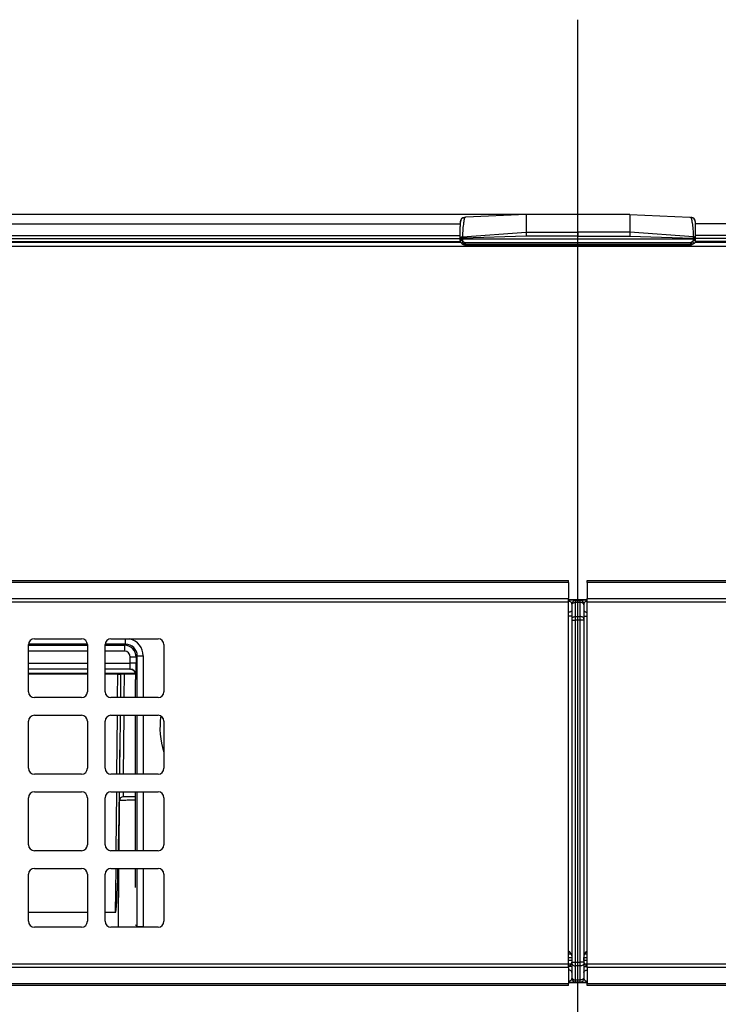
# Model space of a CAD drawing. Extents: x 0 to 418, y 0 to 297.
# Drawn here: x 88 to 96, y 183 to 195 of the extents above; entities that cross this region are included whole.
import ezdxf

# ---------------------------------------------------------------- set-up
doc = ezdxf.new("R2010")
doc.units = 0
doc.layers.get('0').update_dxf_attribs({"linetype": 'CONTINUOUS'})
doc.layers.add('1_ALL_DIMS', color=2, linetype='CONTINUOUS')
doc.styles.add('SLDTEXTSTYLE0', font='MS GOTHIC')
doc.dimstyles.new('SLDDIMSTYLE10', dxfattribs={"dimtxt": 2.5, "dimasz": 2.9, "dimexe": 0, "dimexo": 0.0625, "dimtad": 3, "dimdec": 0, "dimlfac": 7, "dimrnd": 1e-09, "dimzin": 12, "dimtxsty": 'SLDTEXTSTYLE0', "dimblk1": 'NONE', "dimblk2": 'NONE', "dimsah": 1, "dimcen": 0.09, "dimazin": 3, "dimtol": 1, "dimtp": 1.5, "dimtm": 1.5, "dimtfac": 1, "dimtdec": 1, "dimtofl": 0, "dimtmove": 0, "dimatfit": 3, "dimtolj": 1})
doc.dimstyles.new('SLDDIMSTYLE11', dxfattribs={"dimtxt": 2.5, "dimasz": 2.9, "dimexe": 0, "dimexo": 0.0625, "dimtad": 3, "dimdec": 0, "dimlfac": 7, "dimrnd": 1e-09, "dimzin": 12, "dimtxsty": 'SLDTEXTSTYLE0', "dimblk1": 'OPEN30', "dimblk2": 'OPEN30', "dimsah": 1, "dimcen": 0.09, "dimazin": 3, "dimtol": 1, "dimtp": 2, "dimtm": 2, "dimtfac": 1, "dimtdec": 0, "dimtofl": 0, "dimtmove": 0, "dimatfit": 3, "dimtolj": 1})
doc.dimstyles.new('SLDDIMSTYLE6', dxfattribs={"dimtxt": 2.5, "dimasz": 2.9, "dimexe": 0, "dimexo": 0.0625, "dimtad": 3, "dimdec": 1, "dimlfac": 7, "dimrnd": 1e-09, "dimzin": 12, "dimtxsty": 'SLDTEXTSTYLE0', "dimblk1": 'NONE', "dimblk2": 'NONE', "dimsah": 1, "dimcen": 0.09, "dimazin": 3, "dimtfac": 1, "dimtmove": 0, "dimatfit": 3, "dimtolj": 1, "dimtzin": 12})

# ---------------------------------------------------------------- blocks, each defined once
blk = doc.blocks.new('SW_CENTERMARKSYMBOL_1')
at = {"color": 179, "linetype": 'CONTINUOUS'}
blk.add_line((0, 2), (0, 175.133), dxfattribs=at)
blk = doc.blocks.new('_D_13')
at = {"layer": '1_ALL_DIMS', "color": 2, "linetype": 'CONTINUOUS'}
for p, q in [((93.824, 192.595), (45.715, 192.595)), ((45.938, 189.695), (46.715, 192.595)), ((46.715, 192.595), (47.492, 189.695)), ((46.715, 192.595), (46.715, 189.695)), ((46.715, 180.653), (46.715, 192.595)), ((46.715, 180.653), (45.938, 183.553)), ((47.492, 183.553), (46.715, 180.653)), ((46.715, 180.653), (46.715, 183.553)), ((93.215, 180.653), (45.715, 180.653))]:
    blk.add_line(p, q, dxfattribs=at)
for start, end in [(63.4349, 116.5651), (243.4349, 296.5651)]:
    blk.add_arc((45.26, 186.647), 3.253, start, end, dxfattribs=at)
at = {"layer": '1_ALL_DIMS', "color": 2, "linetype": 'CONTINUOUS', "insert": (43.806, 183.737), "char_height": 2.5, "attachment_point": 1, "rotation": 90, "style": 'SLDTEXTSTYLE0'}
blk.add_mtext('83.6', dxfattribs=at)
blk = doc.blocks.new('_NONE')
blk = doc.blocks.new('_D_17')
at = {"layer": '1_ALL_DIMS', "color": 2, "linetype": 'CONTINUOUS'}
for p, q in [((93.824, 192.595), (40.302, 192.595)), ((40.524, 189.695), (41.302, 192.595)), ((41.302, 192.595), (42.079, 189.695)), ((41.302, 192.595), (41.302, 189.695)), ((41.302, 120.124), (41.302, 192.595)), ((41.302, 120.124), (40.524, 123.024)), ((42.079, 123.024), (41.302, 120.124)), ((41.302, 120.124), (41.302, 123.024)), ((53.024, 120.124), (40.302, 120.124))]:
    blk.add_line(p, q, dxfattribs=at)
at = {"layer": '1_ALL_DIMS', "color": 2, "linetype": 'CONTINUOUS', "char_height": 2.5, "attachment_point": 1, "rotation": 90, "style": 'SLDTEXTSTYLE0'}
for s, insert in [(' ±1.5', (38.392, 147.822)), ('507', (38.392, 143.458))]:
    blk.add_mtext(s, dxfattribs=dict(at, insert=insert))
blk = doc.blocks.new('_OPEN30')
at = {"color": 0, "linetype": 'BYBLOCK'}
for p, q in [((-1, 0.267949), (0, 0)), ((0, 0), (-1, -0.267949)), ((0, 0), (-1, 0))]:
    blk.add_line(p, q, dxfattribs=at)
blk = doc.blocks.new('_D_18')
at = {"layer": '1_ALL_DIMS', "color": 2, "linetype": 'CONTINUOUS'}
for p, q in [((93.824, 192.595), (34.536, 192.595)), ((35.536, 192.595), (35.536, 114.653)), ((52.121, 114.653), (34.536, 114.653))]:
    blk.add_line(p, q, dxfattribs=at)
at = {"layer": '1_ALL_DIMS', "color": 2, "linetype": 'CONTINUOUS', "xscale": 2.9, "yscale": 2.9}
for p, rotation in [((35.536, 192.595), 90), ((35.536, 114.653), 270)]:
    blk.add_blockref('_OPEN30', p, dxfattribs=dict(at, rotation=rotation))
at = {"layer": '1_ALL_DIMS', "color": 2, "linetype": 'CONTINUOUS', "char_height": 2.5, "attachment_point": 1, "rotation": 90, "style": 'SLDTEXTSTYLE0'}
for s, insert in [(' ±2', (32.627, 149.277)), ('546', (32.627, 144.912))]:
    blk.add_mtext(s, dxfattribs=dict(at, insert=insert))

msp = doc.modelspace()

# ---------------------------------------------------------------- linework, layer by layer
at = {"color": 179, "linetype": 'CONTINUOUS'}
for p, q in [((93.8237, 192.5955), (93.0932, 192.5597)), ((95.0809, 192.5955), (93.8237, 192.5955)), ((95.0809, 192.5955), (95.8114, 192.5597)), ((53.0237, 192.4812), (93.027, 192.4812)), ((135.8809, 192.4812), (95.8776, 192.4812)), ((93.0517, 192.3213), (93.8237, 192.3801)), ((93.8237, 192.3801), (93.8237, 192.3309)), ((93.8237, 192.3801), (94.4523, 192.3801)), ((94.4523, 192.3801), (94.4523, 192.3309)), ((95.0809, 192.3801), (94.4523, 192.3801)), ((95.0809, 192.3801), (95.0809, 192.3309)), ((95.8528, 192.3213), (95.0809, 192.3801)), ((53.0237, 192.2598), (93.0277, 192.2598)), ((93.0237, 192.2955), (93.0239, 192.3051)), ((93.024, 192.2765), (93.0237, 192.2955)), ((93.024, 192.2765), (93.0526, 192.277)), ((93.0428, 192.2418), (93.045, 192.2404)), ((93.045, 192.2404), (93.0596, 192.265)), ((93.045, 192.2404), (93.0637, 192.234)), ((93.0459, 192.24), (93.0649, 192.2314)), ((93.0524, 192.3046), (93.0523, 192.2955)), ((93.0523, 192.2955), (93.0526, 192.277)), ((95.8523, 192.2955), (93.0523, 192.2955)), ((93.8237, 192.3309), (93.0524, 192.3046)), ((93.0596, 192.265), (93.0762, 192.2551)), ((93.0637, 192.234), (93.0762, 192.2551)), ((93.0637, 192.234), (93.0853, 192.232)), ((93.0762, 192.2551), (93.0803, 192.2526)), ((93.0803, 192.2526), (95.8242, 192.2526)), ((93.0895, 192.2342), (95.8151, 192.2342)), ((94.4523, 192.3309), (93.8237, 192.3309)), ((94.4523, 192.3309), (95.0809, 192.3309)), ((95.0809, 192.3309), (95.8521, 192.3046)), ((95.8409, 192.234), (95.8193, 192.232)), ((95.8283, 192.2551), (95.8242, 192.2526)), ((95.845, 192.265), (95.8283, 192.2551)), ((95.8409, 192.234), (95.8283, 192.2551)), ((95.8595, 192.2404), (95.8409, 192.234)), ((95.8595, 192.2404), (95.845, 192.265)), ((95.8523, 192.2955), (95.852, 192.277)), ((95.8805, 192.2765), (95.852, 192.277)), ((95.8521, 192.3046), (95.8523, 192.2955)), ((95.8618, 192.2418), (95.8595, 192.2404)), ((95.8768, 192.2598), (135.8809, 192.2598)), ((95.8805, 192.2765), (95.8809, 192.2955)), ((95.8809, 192.2955), (95.8807, 192.3051)), ((52.9809, 192.2097), (135.9237, 192.2097)), ((93.0857, 192.2241), (93.0856, 192.2241)), ((93.0895, 192.2236), (95.8151, 192.2236)), ((55.0245, 188.1526), (94.3387, 188.1526)), ((94.3387, 188.1271), (55.0245, 188.1271)), ((94.3387, 188.1271), (94.3387, 188.1526)), ((94.3387, 188.1271), (94.3387, 187.9342)), ((94.5658, 188.1526), (133.8801, 188.1526)), ((94.5658, 188.1271), (94.5658, 188.1526)), ((133.8801, 188.1271), (94.5658, 188.1271)), ((94.5658, 188.1271), (94.5658, 187.9342)), ((55.0245, 187.9342), (94.3387, 187.9342)), ((94.3387, 187.8882), (94.3387, 187.9342)), ((94.5658, 187.9342), (133.8801, 187.9342)), ((94.5658, 187.8882), (94.5658, 187.9342)), ((94.3387, 187.8882), (55.0245, 187.8882)), ((94.5658, 187.9169), (94.3387, 187.9169)), ((94.3387, 183.5027), (94.3387, 187.8882)), ((94.3809, 187.8691), (94.3809, 187.8683)), ((94.3809, 187.8683), (94.3809, 187.8581)), ((94.3809, 187.8581), (94.3817, 187.8634)), ((94.3809, 187.8581), (94.3809, 187.6879)), ((94.3817, 187.8634), (94.3841, 187.8686)), ((94.3841, 187.8686), (94.3881, 187.8734)), ((94.3881, 187.8734), (94.3934, 187.8775)), ((94.3934, 187.8775), (94.3999, 187.881)), ((94.3999, 187.881), (94.4073, 187.8835)), ((94.4073, 187.8835), (94.4153, 187.8851)), ((94.4153, 187.8851), (94.4237, 187.8856)), ((94.4237, 187.9111), (94.4237, 187.9119)), ((94.4237, 187.8856), (94.4237, 187.9111)), ((94.4237, 187.9111), (94.4809, 187.9111)), ((94.4237, 187.7155), (94.4237, 187.8856)), ((94.4809, 187.8856), (94.4237, 187.8856)), ((94.4809, 187.9111), (94.4809, 187.9119)), ((94.4809, 187.8856), (94.4809, 187.9111)), ((94.4809, 187.7155), (94.4809, 187.8856)), ((94.4892, 187.8851), (94.4809, 187.8856)), ((94.4973, 187.8835), (94.4892, 187.8851)), ((94.5047, 187.881), (94.4973, 187.8835)), ((94.5112, 187.8775), (94.5047, 187.881)), ((94.5165, 187.8734), (94.5112, 187.8775)), ((94.5204, 187.8686), (94.5165, 187.8734)), ((94.5229, 187.8634), (94.5204, 187.8686)), ((94.5237, 187.8581), (94.5229, 187.8634)), ((94.5237, 187.8691), (94.5237, 187.8683)), ((94.5237, 187.8683), (94.5237, 187.8581)), ((94.5237, 187.8581), (94.5237, 187.6879)), ((133.8801, 187.8882), (94.5658, 187.8882)), ((94.5658, 183.5027), (94.5658, 187.8882)), ((94.3464, 187.7671), (94.338, 187.7665)), ((94.3809, 187.7206), (94.338, 187.7206)), ((94.3544, 187.7686), (94.3464, 187.7671)), ((94.3618, 187.7712), (94.3544, 187.7686)), ((94.3683, 187.7746), (94.3618, 187.7712)), ((94.3736, 187.7788), (94.3683, 187.7746)), ((94.3776, 187.7836), (94.3736, 187.7788)), ((94.38, 187.7887), (94.3776, 187.7836)), ((94.3809, 187.7941), (94.38, 187.7887)), ((94.3817, 187.6933), (94.3841, 187.6985)), ((94.3841, 187.6985), (94.3881, 187.7032)), ((94.3881, 187.7032), (94.3934, 187.7074)), ((94.3934, 187.7074), (94.3999, 187.7108)), ((94.3999, 187.7108), (94.4073, 187.7134)), ((94.4073, 187.7134), (94.4153, 187.7149)), ((94.4153, 187.7149), (94.4237, 187.7155)), ((94.4237, 187.6696), (94.4237, 187.7155)), ((94.4237, 187.7155), (94.4809, 187.7155)), ((94.4809, 187.6696), (94.4809, 187.7155)), ((94.4892, 187.7149), (94.4809, 187.7155)), ((94.4973, 187.7134), (94.4892, 187.7149)), ((94.5047, 187.7108), (94.4973, 187.7134)), ((94.5112, 187.7074), (94.5047, 187.7108)), ((94.5165, 187.7032), (94.5112, 187.7074)), ((94.5204, 187.6985), (94.5165, 187.7032)), ((94.5229, 187.6933), (94.5204, 187.6985)), ((94.5237, 187.7941), (94.5245, 187.7887)), ((94.5237, 187.7206), (94.5666, 187.7206)), ((94.5245, 187.7887), (94.527, 187.7836)), ((94.527, 187.7836), (94.5309, 187.7788)), ((94.5309, 187.7788), (94.5363, 187.7746)), ((94.5363, 187.7746), (94.5428, 187.7712)), ((94.5428, 187.7712), (94.5502, 187.7686)), ((94.5502, 187.7686), (94.5582, 187.7671)), ((94.5582, 187.7671), (94.5666, 187.7665)), ((94.3809, 187.6879), (94.3817, 187.6933)), ((94.3809, 187.6879), (94.3809, 187.6696)), ((94.3809, 187.6696), (94.4237, 187.6696)), ((94.3809, 187.6696), (94.3809, 183.5213)), ((94.4237, 183.5213), (94.4237, 187.6696)), ((94.4809, 187.6696), (94.4237, 187.6696)), ((94.5237, 187.6696), (94.4809, 187.6696)), ((94.4809, 183.5213), (94.4809, 187.6696)), ((94.5237, 187.6879), (94.5229, 187.6933)), ((94.5237, 187.6879), (94.5237, 187.6696)), ((94.5237, 187.6696), (94.5237, 183.5213)), ((87.7887, 186.8026), (87.7887, 187.374)), ((87.8602, 187.4455), (88.4316, 187.4455)), ((88.503, 187.374), (88.503, 186.8026)), ((88.7173, 186.8026), (88.7173, 187.374)), ((88.7887, 187.4455), (89.3602, 187.4455)), ((88.9654, 187.3799), (88.9514, 187.3659)), ((88.9514, 187.3659), (88.9514, 187.2945)), ((89.4316, 187.374), (89.4316, 186.8026)), ((89.0942, 187.2231), (89.0228, 187.2231)), ((89.0228, 187.1492), (89.0228, 187.2231)), ((89.0942, 187.2231), (89.1082, 187.2371)), ((89.0942, 187.2231), (89.0942, 187.1492)), ((89.1082, 187.2371), (89.1796, 187.2371)), ((89.0942, 187.1492), (89.0228, 187.1492)), ((88.503, 187.0753), (87.7887, 187.0753)), ((88.503, 187.024), (87.7887, 187.024)), ((89.0178, 187.0753), (88.7173, 187.0753)), ((89.0863, 187.024), (88.7173, 187.024)), ((88.9071, 187.024), (88.9061, 187.0172)), ((88.9061, 187.0172), (88.9061, 187.0172)), ((89.0178, 187.0753), (89.0203, 187.0778)), ((89.0917, 187.0064), (89.0892, 187.0038)), ((89.0892, 186.9526), (89.0892, 187.0038)), ((89.0862, 186.7312), (89.0862, 186.9526)), ((89.0892, 186.9526), (89.0862, 186.9526)), ((88.4316, 186.7312), (87.8602, 186.7312)), ((89.3602, 186.7312), (88.7887, 186.7312)), ((87.8602, 186.5169), (88.4316, 186.5169)), ((88.7887, 186.5169), (89.3602, 186.5169)), ((89.0862, 185.8026), (89.0862, 186.5169)), ((87.7887, 185.874), (87.7887, 186.4455)), ((88.503, 186.4455), (88.503, 185.874)), ((88.7173, 185.874), (88.7173, 186.4455)), ((89.4316, 186.4455), (89.4316, 185.874)), ((88.8955, 185.8026), (88.8973, 186.0102)), ((88.4316, 185.8026), (87.8602, 185.8026)), ((89.3602, 185.8026), (88.7887, 185.8026)), ((87.8602, 185.5883), (88.4316, 185.5883)), ((88.7887, 185.5883), (89.3602, 185.5883)), ((88.8927, 185.4834), (88.8936, 185.5883)), ((89.0862, 184.874), (89.0862, 185.5883)), ((87.7887, 184.9455), (87.7887, 185.5169)), ((88.503, 185.5169), (88.503, 184.9455)), ((88.7173, 184.9455), (88.7173, 185.5169)), ((88.8874, 184.874), (88.8927, 185.4835)), ((89.0862, 185.5259), (88.9356, 185.5259)), ((89.4316, 185.5169), (89.4316, 184.9455)), ((88.4316, 184.874), (87.8602, 184.874)), ((89.3602, 184.874), (88.7887, 184.874)), ((87.7887, 184.0169), (87.7887, 184.5883)), ((87.8602, 184.6597), (88.4316, 184.6597)), ((88.503, 184.5883), (88.503, 184.0169)), ((88.7173, 184.0169), (88.7173, 184.5883)), ((88.7887, 184.6597), (89.3602, 184.6597)), ((88.8793, 183.9455), (88.8855, 184.6597)), ((89.0862, 184.4274), (89.0862, 184.6597)), ((89.4316, 184.5883), (89.4316, 184.0169)), ((88.4316, 183.9455), (87.8602, 183.9455)), ((89.3602, 183.9455), (88.7887, 183.9455)), ((89.1082, 183.9538), (89.1796, 183.9538)), ((94.3784, 183.574), (94.3784, 183.5455)), ((94.3809, 183.5213), (94.3809, 183.503)), ((94.3809, 183.5213), (94.4237, 183.5213)), ((94.4237, 183.5213), (94.4809, 183.5213)), ((94.4237, 183.4754), (94.4237, 183.5213)), ((94.5237, 183.5213), (94.4809, 183.5213)), ((94.4809, 183.4754), (94.4809, 183.5213)), ((94.5237, 183.5213), (94.5237, 183.503)), ((94.5262, 183.5455), (94.5262, 183.574)), ((55.0245, 183.5027), (94.3387, 183.5027)), ((94.3387, 183.4567), (55.0245, 183.4567)), ((94.3464, 183.4238), (94.338, 183.4244)), ((94.3387, 183.4567), (94.3387, 183.5027)), ((94.3387, 183.4567), (94.3387, 183.2638)), ((94.3809, 183.4703), (94.3441, 183.4703)), ((94.3544, 183.4223), (94.3464, 183.4238)), ((94.3618, 183.4197), (94.3544, 183.4223)), ((94.3683, 183.4163), (94.3618, 183.4197)), ((94.3736, 183.4121), (94.3683, 183.4163)), ((94.3776, 183.4074), (94.3736, 183.4121)), ((94.38, 183.4022), (94.3776, 183.4074)), ((94.3809, 183.3968), (94.38, 183.4022)), ((94.3809, 183.503), (94.3817, 183.4976)), ((94.3809, 183.503), (94.3809, 183.3328)), ((94.3817, 183.4976), (94.3841, 183.4924)), ((94.3841, 183.4924), (94.3881, 183.4877)), ((94.3881, 183.4877), (94.3934, 183.4835)), ((94.3934, 183.4835), (94.3999, 183.4801)), ((94.3999, 183.4801), (94.4073, 183.4775)), ((94.4073, 183.4775), (94.4153, 183.476)), ((94.4153, 183.476), (94.4237, 183.4754)), ((94.4809, 183.4754), (94.4237, 183.4754)), ((94.4237, 183.3053), (94.4237, 183.4754)), ((94.4892, 183.476), (94.4809, 183.4754)), ((94.4809, 183.3053), (94.4809, 183.4754)), ((94.4973, 183.4775), (94.4892, 183.476)), ((94.5047, 183.4801), (94.4973, 183.4775)), ((94.5112, 183.4835), (94.5047, 183.4801)), ((94.5165, 183.4877), (94.5112, 183.4835)), ((94.5204, 183.4924), (94.5165, 183.4877)), ((94.5229, 183.4976), (94.5204, 183.4924)), ((94.5237, 183.503), (94.5229, 183.4976)), ((94.5237, 183.503), (94.5237, 183.3328)), ((94.5237, 183.4703), (94.5605, 183.4703)), ((94.5237, 183.3968), (94.5245, 183.4022)), ((94.5245, 183.4022), (94.527, 183.4074)), ((94.527, 183.4074), (94.5309, 183.4121)), ((94.5309, 183.4121), (94.5363, 183.4163)), ((94.5363, 183.4163), (94.5428, 183.4197)), ((94.5428, 183.4197), (94.5502, 183.4223)), ((94.5502, 183.4223), (94.5582, 183.4238)), ((94.5582, 183.4238), (94.5666, 183.4244)), ((94.5658, 183.5027), (133.8801, 183.5027)), ((94.5658, 183.4567), (94.5658, 183.5027)), ((133.8801, 183.4567), (94.5658, 183.4567)), ((94.5658, 183.4567), (94.5658, 183.2638)), ((94.3387, 183.274), (94.5658, 183.274)), ((94.3809, 183.3328), (94.3817, 183.3275)), ((94.3809, 183.3328), (94.3809, 183.3226)), ((94.3809, 183.3226), (94.3809, 183.3218)), ((94.3817, 183.3275), (94.3841, 183.3223)), ((94.3841, 183.3223), (94.3881, 183.3175)), ((94.3881, 183.3175), (94.3934, 183.3134)), ((94.3934, 183.3134), (94.3999, 183.3099)), ((94.3999, 183.3099), (94.4073, 183.3074)), ((94.4073, 183.3074), (94.4153, 183.3058)), ((94.4153, 183.3058), (94.4237, 183.3053)), ((94.4237, 183.3053), (94.4809, 183.3053)), ((94.4237, 183.2798), (94.4237, 183.3053)), ((94.4809, 183.2798), (94.4237, 183.2798)), ((94.4237, 183.279), (94.4237, 183.2798)), ((94.4892, 183.3058), (94.4809, 183.3053)), ((94.4809, 183.2798), (94.4809, 183.3053)), ((94.4809, 183.279), (94.4809, 183.2798)), ((94.4973, 183.3074), (94.4892, 183.3058)), ((94.5047, 183.3099), (94.4973, 183.3074)), ((94.5112, 183.3134), (94.5047, 183.3099)), ((94.5165, 183.3175), (94.5112, 183.3134)), ((94.5204, 183.3223), (94.5165, 183.3175)), ((94.5229, 183.3275), (94.5204, 183.3223)), ((94.5237, 183.3328), (94.5229, 183.3275)), ((94.5237, 183.3328), (94.5237, 183.3226)), ((94.5237, 183.3226), (94.5237, 183.3218)), ((55.0245, 183.2638), (94.3387, 183.2638)), ((94.3387, 183.2383), (55.0245, 183.2383)), ((94.3387, 183.2383), (94.3387, 183.2638)), ((94.5658, 183.2638), (133.8801, 183.2638)), ((94.5658, 183.2383), (94.5658, 183.2638)), ((133.8801, 183.2383), (94.5658, 183.2383))]:
    msp.add_line(p, q, dxfattribs=at)
at = {"color": 8, "linetype": 'CONTINUOUS'}
for p, q in [((53.0237, 192.3378), (93.0245, 192.3378)), ((53.0237, 192.3022), (93.0238, 192.3022)), ((53.0237, 192.267), (93.0253, 192.267)), ((93.0895, 192.2236), (93.0895, 192.2342)), ((95.8151, 192.2236), (95.8151, 192.2342)), ((135.8809, 192.267), (95.8793, 192.267)), ((135.8809, 192.3378), (95.8801, 192.3378)), ((135.8809, 192.3022), (95.8807, 192.3022)), ((93.0848, 192.2267), (93.0849, 192.229)), ((93.085, 192.225), (93.0848, 192.2267)), ((93.0849, 192.229), (93.0853, 192.232)), ((93.0855, 192.2242), (93.085, 192.225)), ((93.0856, 192.2241), (93.0855, 192.2242)), ((95.819, 192.2241), (95.8191, 192.2242)), ((95.8191, 192.2242), (95.8196, 192.225)), ((95.8197, 192.229), (95.8193, 192.232)), ((95.8196, 192.225), (95.8198, 192.2267)), ((95.8198, 192.2267), (95.8197, 192.229)), ((87.7887, 187.3659), (88.503, 187.3659)), ((88.5028, 187.3799), (87.789, 187.3799)), ((88.7173, 187.3659), (88.9514, 187.3659)), ((88.9654, 187.3799), (88.7176, 187.3799)), ((88.9654, 187.3799), (88.9654, 187.4455)), ((88.503, 187.2945), (87.7887, 187.2945)), ((88.9514, 187.2945), (88.7173, 187.2945)), ((89.1082, 186.7312), (89.1082, 187.2371)), ((89.1796, 187.2371), (89.1796, 186.7312)), ((87.7887, 187.1492), (88.503, 187.1492)), ((88.7173, 187.1492), (89.0228, 187.1492)), ((88.503, 187.0778), (87.7887, 187.0778)), ((88.503, 187.0172), (87.7887, 187.0172)), ((89.0203, 187.0778), (88.7173, 187.0778)), ((88.8704, 187.0172), (88.7173, 187.0172)), ((88.8679, 186.7312), (88.8704, 187.0172)), ((88.9061, 187.0172), (88.9036, 186.7312)), ((88.949, 187.0172), (88.9465, 186.7312)), ((88.949, 187.024), (88.949, 187.0172)), ((89.088, 187.0172), (88.949, 187.0172)), ((88.8598, 185.8026), (88.8661, 186.5169)), ((88.9018, 186.5169), (88.8981, 186.0974)), ((88.9446, 186.5169), (88.9384, 185.8026)), ((89.1082, 185.8026), (89.1082, 186.5169)), ((89.1796, 186.5169), (89.1796, 185.8026)), ((88.8517, 184.874), (88.858, 185.5883)), ((88.9363, 185.5883), (88.9356, 185.5259)), ((89.1082, 184.874), (89.1082, 185.5883)), ((89.1796, 185.5883), (89.1796, 184.874)), ((88.8452, 184.124), (88.8499, 184.6597)), ((89.1082, 183.9538), (89.1082, 184.6597)), ((89.1796, 184.6597), (89.1796, 183.9538)), ((88.503, 184.124), (87.7887, 184.124)), ((88.8452, 184.124), (88.7173, 184.124)), ((89.1082, 183.9538), (89.0863, 183.9757)), ((94.3699, 183.6169), (94.3387, 183.6169)), ((94.3784, 183.574), (94.3387, 183.574)), ((94.3387, 183.5455), (94.3784, 183.5455)), ((94.5658, 183.574), (94.5262, 183.574)), ((94.5262, 183.5455), (94.5658, 183.5455)), ((94.5658, 183.6169), (94.5346, 183.6169)), ((94.3387, 183.5023), (94.3697, 183.5023)), ((94.5348, 183.5023), (94.5658, 183.5023))]:
    msp.add_line(p, q, dxfattribs=at)
at = {"color": 179, "linetype": 'CONTINUOUS'}
for centre, radius, start, end in [((93.0845, 192.5014), 0.0571, 95.71032, 179), ((95.8201, 192.5014), 0.0571, 1, 84.28968), ((93.0669, 192.2772), 0.0429, 181, 235.72315), ((93.0669, 192.2772), 0.0143, 181, 239.30274), ((93.062, 192.2824), 0.0555, 294.77488, 299.63611), ((95.8425, 192.2824), 0.0555, 240.36389, 245.22512), ((95.8377, 192.2772), 0.0143, 300.69726, 359), ((95.8377, 192.2772), 0.0429, 304.27685, 359), ((93.0895, 192.2378), 0.0143, 254.36132, 270), ((95.8151, 192.2378), 0.0143, 270, 285.63868), ((94.4237, 187.8691), 0.0429, 89.99564, 179.99564), ((94.4237, 187.8683), 0.0429, 89.99564, 179.99564), ((94.4809, 187.8691), 0.0429, 0.00436, 90.00436), ((94.4809, 187.8683), 0.0429, 0.00436, 90.00436), ((87.8602, 187.374), 0.0714, 90, 180), ((88.4316, 187.374), 0.0714, 0, 90), ((88.7887, 187.374), 0.0714, 90, 180), ((88.9513, 187.2231), 0.1429, 0.00873, 89.99127), ((89.3602, 187.374), 0.0714, 0, 90), ((88.8886, 188.1266), 1.1095, 269.06096, 270.90411), ((88.8883, 188.0892), 1.0721, 269.04626, 270.95374), ((89.0203, 187.0063), 0.0714, 0.02044, 89.97956), ((87.8602, 186.8026), 0.0714, 180, 270), ((88.4316, 186.8026), 0.0714, 270, 0), ((88.7887, 186.8026), 0.0714, 180, 270), ((89.3602, 186.8026), 0.0714, 270, 0), ((87.8602, 186.4455), 0.0714, 90, 180), ((88.4316, 186.4455), 0.0714, 0, 90), ((88.7887, 186.4455), 0.0714, 90, 180), ((89.3602, 186.4455), 0.0714, 0, 90), ((87.8602, 185.874), 0.0714, 180, 270), ((88.4316, 185.874), 0.0714, 270, 0), ((88.7887, 185.874), 0.0714, 180, 270), ((89.3602, 185.874), 0.0714, 270, 0), ((87.8602, 185.5169), 0.0714, 90, 180), ((88.4316, 185.5169), 0.0714, 0, 90), ((88.7887, 185.5169), 0.0714, 90, 180), ((89.3602, 185.5169), 0.0714, 0, 90), ((88.9356, 185.483), 0.0429, 89.99888, 179.49892), ((87.8602, 184.9455), 0.0714, 180, 270), ((88.4316, 184.9455), 0.0714, 270, 0), ((88.7887, 184.9455), 0.0714, 180, 270), ((89.3602, 184.9455), 0.0714, 270, 0), ((87.8602, 184.5883), 0.0714, 90, 180), ((88.4316, 184.5883), 0.0714, 0, 90), ((88.7887, 184.5883), 0.0714, 90, 180), ((89.3602, 184.5883), 0.0714, 0, 90), ((87.8602, 184.0169), 0.0714, 180, 270), ((88.4316, 184.0169), 0.0714, 270, 0), ((88.7887, 184.0169), 0.0714, 180, 270), ((89.3602, 184.0169), 0.0714, 270, 0), ((94.4237, 183.3226), 0.0429, 180.00436, 270.00436), ((94.4237, 183.3218), 0.0429, 180.00436, 270.00436), ((94.4809, 183.3226), 0.0429, 269.99564, 359.99564), ((94.4809, 183.3218), 0.0429, 269.99564, 359.99564)]:
    msp.add_arc(centre, radius, start, end, dxfattribs=at)
at = {"color": 8, "linetype": 'CONTINUOUS'}
for centre, radius, start, end in [((93.0665, 192.2335), 0.00287, 170.76845, 233.3472), ((95.8381, 192.2335), 0.00285, 305.76777, 9.42757), ((88.8951, 187.0682), 0.045, 258.77123, 281.22877), ((90.3094, 186.3669), 0.9263, 171.21403, 198.61935)]:
    msp.add_arc(centre, radius, start, end, dxfattribs=at)
at = {"color": 179, "linetype": 'CONTINUOUS'}
for centre, major_axis, ratio, start_param, end_param in [((94.338, 187.9119), (0.0857, 0), 0.0231247, 0, 1.5707963), ((94.338, 187.8691), (0.0429, 0), 0.6890369, 0, 1.5707963), ((94.5666, 187.9119), (0.0857, 0), 0.0231247, 1.5707963, 3.1415927), ((94.5666, 187.8691), (0.0429, 0), 0.6890369, 1.5707963, 3.1415927), ((88.9653, 187.237), (0.1011, 0.1011), 0.9993912, 5.4979394, 7.0684312), ((88.9513, 187.2231), (0.0505, 0.0505), 0.9996955, 5.4979394, 7.0684312), ((89.0203, 187.1492), (0, 0.0714), 0.0349101, 3.1590459, 4.712389), ((89.0917, 187.1492), (0, 0.1429), 0.0174551, 3.1590459, 4.712389), ((88.949, 187.0169), (0.0429, -0.0003), 0.0072718, 1.5708619, 3.1060318), ((89.0178, 187.0038), (-0.0505, -0.0505), 0.9996955, 2.3563468, 3.9268385), ((88.863, 186.1703), (0.0179, 2.0463), 0.0174524, 4.5318541, 4.6769149), ((88.9402, 186.01), (0.0214, 2.4556), 0.0174524, 1.5353222, 1.5708725), ((88.863, 186.1703), (0.0179, 2.0463), 0.0174524, 4.0264917, 4.4241357), ((89.1666, 185.526), (0.231, 0), 0.0087269, 1.9259881, 3.1415165), ((88.863, 186.1703), (0.0179, 2.0463), 0.0174524, 3.141745, 3.8821373), ((94.338, 183.3218), (0.0429, 0), 0.6890369, 4.712389, 6.2831853), ((94.338, 183.279), (0.0857, 0), 0.0231247, 4.712389, 6.2831853), ((94.5666, 183.279), (0.0857, 0), 0.0231247, 3.1415927, 4.712389), ((94.5666, 183.3218), (0.0429, 0), 0.6890369, 3.1415927, 4.712389)]:
    msp.add_ellipse(centre, major_axis=major_axis, ratio=ratio, start_param=start_param, end_param=end_param, dxfattribs=at)
at = {"color": 8, "linetype": 'CONTINUOUS'}
msp.add_ellipse((88.9653, 187.237), major_axis=(0.1516, 0.1516), ratio=0.9996955, start_param=5.4979394, end_param=6.8331054, dxfattribs=at)
at = {"color": 179, "linetype": 'CONTINUOUS'}
for points, knots in [([(93.8237, 192.5955), (93.8237, 192.5921), (93.8237, 192.5853), (93.8237, 192.5319), (93.8237, 192.4607), (93.8237, 192.4041), (93.8237, 192.3801)], [0, 0, 0, 0, 0.2679399, 0.5358846, 0.8038294, 1, 1, 1, 1]), ([(95.0809, 192.5955), (95.0809, 192.5925), (95.0809, 192.5866), (95.0809, 192.54), (95.0809, 192.4712), (95.0809, 192.4105), (95.0809, 192.3801)], [0, 0, 0, 0, 0.250001, 0.5000032, 0.7500083, 1, 1, 1, 1]), ([(93.024, 192.3136), (93.0245, 192.3429), (93.0256, 192.4009), (93.0266, 192.4611), (93.0272, 192.4968), (93.0273, 192.5006), (93.0273, 192.5024)], [0, 0, 0, 0, 0.2578498, 0.5115153, 0.758817, 1, 1, 1, 1]), ([(93.0273, 192.5024), (93.0281, 192.5091), (93.0298, 192.5229), (93.0415, 192.541), (93.0585, 192.5542), (93.0722, 192.557), (93.0788, 192.5583)], [0, 0, 0, 0, 0.2415602, 0.5, 0.7584398, 1, 1, 1, 1]), ([(93.0788, 192.5583), (93.0779, 192.5549), (93.076, 192.548), (93.0661, 192.495), (93.0554, 192.4191), (93.053, 192.3538), (93.0517, 192.3213)], [0, 0, 0, 0, 0.2519466, 0.5032788, 0.7523961, 1, 1, 1, 1]), ([(93.0932, 192.5597), (93.0916, 192.5596), (93.0883, 192.5593), (93.084, 192.5588), (93.0807, 192.5585), (93.079, 192.5583), (93.0788, 192.5583), (93.0788, 192.5583)], [0, 0, 0, 0, 0.2171235, 0.4339391, 0.6493449, 0.8628017, 1, 1, 1, 1]), ([(95.8114, 192.5597), (95.813, 192.5596), (95.8163, 192.5593), (95.8206, 192.5588), (95.8238, 192.5585), (95.8256, 192.5583), (95.8257, 192.5583), (95.8258, 192.5583)], [0, 0, 0, 0, 0.2171235, 0.4339391, 0.6493449, 0.8628017, 1, 1, 1, 1]), ([(95.8258, 192.5583), (95.8267, 192.5549), (95.8285, 192.548), (95.8385, 192.495), (95.8491, 192.4191), (95.8516, 192.3538), (95.8528, 192.3213)], [0, 0, 0, 0, 0.2519466, 0.5032788, 0.7523961, 1, 1, 1, 1]), ([(95.8772, 192.5024), (95.8764, 192.5091), (95.8748, 192.5229), (95.863, 192.541), (95.846, 192.5542), (95.8324, 192.557), (95.8258, 192.5583)], [0, 0, 0, 0, 0.2415602, 0.5, 0.7584398, 1, 1, 1, 1]), ([(95.8805, 192.3136), (95.88, 192.3429), (95.879, 192.4009), (95.878, 192.4611), (95.8773, 192.4968), (95.8773, 192.5006), (95.8772, 192.5024)], [0, 0, 0, 0, 0.2578498, 0.5115153, 0.758817, 1, 1, 1, 1]), ([(93.0237, 192.2955), (93.024, 192.2955), (93.0247, 192.2955), (93.0296, 192.2955), (93.0368, 192.2955), (93.0442, 192.2955), (93.0495, 192.2955), (93.0516, 192.2955), (93.0523, 192.2955)], [0, 0, 0, 0, 0.2146111, 0.4292218, 0.6438472, 0.8585036, 0.9515744, 1, 1, 1, 1]), ([(93.0239, 192.3051), (93.0239, 192.3051), (93.0239, 192.3059), (93.0239, 192.3073), (93.024, 192.3101), (93.024, 192.3122), (93.024, 192.3136)], [0, 0, 0, 0, 0.0035282, 0.2560506, 0.5072131, 1, 1, 1, 1]), ([(93.0239, 192.3051), (93.0243, 192.3051), (93.0248, 192.3051), (93.0284, 192.3051), (93.0321, 192.305), (93.0367, 192.3049), (93.0433, 192.3048), (93.0489, 192.3047), (93.0524, 192.3046)], [0, 0, 0, 0, 0.2394568, 0.3683607, 0.5, 0.6316393, 0.7605432, 1, 1, 1, 1]), ([(93.024, 192.3136), (93.0244, 192.3146), (93.0253, 192.3167), (93.0316, 192.3193), (93.0409, 192.321), (93.0482, 192.3212), (93.0517, 192.3213)], [0, 0, 0, 0, 0.2405523, 0.5, 0.7594477, 1, 1, 1, 1]), ([(93.0517, 192.3213), (93.0517, 192.3213), (93.0519, 192.3186), (93.052, 192.3145), (93.0523, 192.3089), (93.0524, 192.3061), (93.0524, 192.3047), (93.0524, 192.3047)], [0, 0, 0, 0, 0.0005082, 0.4944842, 0.7465401, 0.9994918, 1, 1, 1, 1]), ([(93.0853, 192.232), (93.0848, 192.2339), (93.0841, 192.2372), (93.0831, 192.2416), (93.0822, 192.2453), (93.0814, 192.2484), (93.0808, 192.251), (93.0804, 192.2522), (93.0803, 192.2526)], [0, 0, 0, 0, 0.2923723, 0.4939925, 0.6360433, 0.816627, 0.950416, 1, 1, 1, 1]), ([(93.0803, 192.2526), (93.0805, 192.2523), (93.0806, 192.252), (93.0809, 192.2516), (93.0813, 192.2507), (93.0823, 192.2488), (93.0852, 192.243), (93.0876, 192.238), (93.0895, 192.2342)], [0, 0, 0, 0, 0.0463243, 0.0561515, 0.0631713, 0.1830434, 0.371865, 1, 1, 1, 1]), ([(95.8242, 192.2526), (95.8241, 192.2523), (95.8239, 192.252), (95.8237, 192.2516), (95.8233, 192.2507), (95.8223, 192.2488), (95.8194, 192.243), (95.817, 192.238), (95.8151, 192.2342)], [0, 0, 0, 0, 0.0463243, 0.0561515, 0.0631713, 0.1830434, 0.371865, 1, 1, 1, 1]), ([(95.8193, 192.232), (95.8197, 192.2339), (95.8205, 192.2372), (95.8215, 192.2416), (95.8223, 192.2453), (95.8231, 192.2484), (95.8238, 192.251), (95.8242, 192.2522), (95.8242, 192.2526)], [0, 0, 0, 0, 0.2923723, 0.4939925, 0.6360433, 0.816627, 0.950416, 1, 1, 1, 1]), ([(95.837, 192.2301), (95.8396, 192.2311), (95.8473, 192.234), (95.8542, 192.2381), (95.8588, 192.2408)], [0, 0, 0, 0, 0.3308938, 1, 1, 1, 1]), ([(95.8528, 192.3213), (95.8528, 192.3213), (95.8527, 192.3186), (95.8525, 192.3145), (95.8523, 192.3089), (95.8522, 192.3061), (95.8521, 192.3047), (95.8521, 192.3047)], [0, 0, 0, 0, 0.0005082, 0.4944842, 0.7465401, 0.9994918, 1, 1, 1, 1]), ([(95.8807, 192.3051), (95.8803, 192.3051), (95.8797, 192.3051), (95.8762, 192.3051), (95.8725, 192.305), (95.8679, 192.3049), (95.8612, 192.3048), (95.8557, 192.3047), (95.8521, 192.3046)], [0, 0, 0, 0, 0.2394568, 0.3683607, 0.5, 0.6316393, 0.7605432, 1, 1, 1, 1]), ([(95.8809, 192.2955), (95.8805, 192.2955), (95.8799, 192.2955), (95.875, 192.2955), (95.8677, 192.2955), (95.8604, 192.2955), (95.8551, 192.2955), (95.853, 192.2955), (95.8523, 192.2955)], [0, 0, 0, 0, 0.2146111, 0.4292218, 0.6438472, 0.8585036, 0.9515744, 1, 1, 1, 1]), ([(95.8805, 192.3136), (95.8801, 192.3146), (95.8793, 192.3167), (95.8729, 192.3193), (95.8636, 192.321), (95.8563, 192.3212), (95.8528, 192.3213)], [0, 0, 0, 0, 0.2405523, 0.5, 0.7594477, 1, 1, 1, 1]), ([(95.8807, 192.3051), (95.8807, 192.3051), (95.8807, 192.3059), (95.8806, 192.3073), (95.8806, 192.3101), (95.8806, 192.3122), (95.8805, 192.3136)], [0, 0, 0, 0, 0.0035282, 0.2560506, 0.5072131, 1, 1, 1, 1]), ([(93.0621, 192.2322), (93.0646, 192.2313), (93.0722, 192.2282), (93.0803, 192.226), (93.0858, 192.2245)], [0, 0, 0, 0, 0.3179917, 1, 1, 1, 1]), ([(95.8189, 192.2241), (95.8191, 192.2241), (95.8263, 192.2258), (95.8331, 192.2286), (95.8397, 192.2313)], [0, 0, 0, 0, 0.017218, 1, 1, 1, 1]), ([(88.8948, 185.4955), (88.8946, 185.4951), (88.8928, 185.4914), (88.8927, 185.4872), (88.8927, 185.4835)], [0, 0, 0, 0, 0.1080171, 1, 1, 1, 1]), ([(94.338, 183.6597), (94.3381, 183.6596), (94.3435, 183.6526), (94.3551, 183.6378), (94.3648, 183.6242), (94.3699, 183.6169)], [0, 0, 0, 0, 0.0114384, 0.4705276, 1, 1, 1, 1]), ([(94.5346, 183.6169), (94.5398, 183.6242), (94.5494, 183.6378), (94.5611, 183.6526), (94.5664, 183.6596), (94.5666, 183.6597)], [0, 0, 0, 0, 0.5294724, 0.9885616, 1, 1, 1, 1]), ([(94.3784, 183.5455), (94.3782, 183.5382), (94.3778, 183.5249), (94.3746, 183.5105), (94.3709, 183.5042), (94.3697, 183.5023)], [0, 0, 0, 0, 0.4581553, 0.8386427, 1, 1, 1, 1]), ([(94.3699, 183.6169), (94.3711, 183.615), (94.3748, 183.6085), (94.3776, 183.5948), (94.3784, 183.5817), (94.3784, 183.5748), (94.3784, 183.574)], [0, 0, 0, 0, 0.16574259, 0.55525395, 0.95248786, 1, 1, 1, 1]), ([(94.5262, 183.574), (94.5264, 183.5813), (94.5268, 183.5946), (94.5299, 183.6089), (94.5336, 183.6151), (94.5346, 183.6169)], [0, 0, 0, 0, 0.4621243, 0.8459079, 1, 1, 1, 1]), ([(94.5348, 183.5023), (94.5336, 183.5043), (94.5298, 183.5108), (94.527, 183.5247), (94.5262, 183.5377), (94.5262, 183.5447), (94.5262, 183.5455)], [0, 0, 0, 0, 0.1728992, 0.5590692, 0.9528954, 1, 1, 1, 1]), ([(94.3441, 183.4703), (94.3422, 183.4685), (94.3402, 183.4667), (94.3381, 183.4648), (94.338, 183.4647)], [0, 0, 0, 0, 0.9402053, 1, 1, 1, 1]), ([(94.3697, 183.5023), (94.3647, 183.4951), (94.3571, 183.4844), (94.3473, 183.4737), (94.3441, 183.4703)], [0, 0, 0, 0, 0.6727328, 1, 1, 1, 1]), ([(94.5605, 183.4703), (94.5545, 183.477), (94.545, 183.4879), (94.5376, 183.4983), (94.5348, 183.5023)], [0, 0, 0, 0, 0.6197633, 1, 1, 1, 1]), ([(94.5666, 183.4647), (94.5664, 183.4648), (94.5644, 183.4667), (94.5624, 183.4685), (94.5605, 183.4703)], [0, 0, 0, 0, 0.0597947, 1, 1, 1, 1])]:
    msp.add_open_spline(points, degree=3, knots=knots, dxfattribs=at)
at = {"color": 8, "linetype": 'CONTINUOUS'}
for points, knots in [([(88.8704, 187.0172), (88.8704, 187.0175), (88.8705, 187.0199), (88.8713, 187.0221), (88.8719, 187.024)], [0, 0, 0, 0, 0.1420896, 1, 1, 1, 1]), ([(89.0862, 185.4854), (89.0844, 185.4854), (89.0687, 185.4854), (89.0405, 185.4853), (89.0026, 185.4851), (88.9683, 185.4849), (88.9392, 185.4846), (88.9163, 185.4843), (88.902, 185.484), (88.8941, 185.4837), (88.8932, 185.4836), (88.8927, 185.4835)], [0, 0, 0, 0, 0.0159038, 0.1393851, 0.2660484, 0.3966814, 0.5311027, 0.661739, 0.7961635, 0.8972228, 1, 1, 1, 1])]:
    msp.add_open_spline(points, degree=3, knots=knots, dxfattribs=at)

# ---------------------------------------------------------------- block references
at = {"color": 7, "linetype": 'CONTINUOUS', "xscale": 0.1428571429, "yscale": 0.1428571429, "zscale": 0.1428571429}
msp.add_blockref('SW_CENTERMARKSYMBOL_1', (94.4523, 169.9383), dxfattribs=at)

# ---------------------------------------------------------------- dimensions: what is measured, and where the dimension line sits
at = {"layer": '1_ALL_DIMS', "color": 2, "linetype": 'CONTINUOUS'}
for base, p2, dimstyle, picture, middle in [((35.5364, 114.6526), (52.1214, 114.6526), 'SLDDIMSTYLE11', '_D_18', (35.5364, 150.0045)), ((41.3016, 120.124), (53.0237, 120.124), 'SLDDIMSTYLE10', '_D_17', (41.3016, 150.0045))]:
    dim = msp.add_linear_dim(base=base, p1=(93.8237, 192.5955), p2=p2, angle=90, dimstyle=dimstyle, dxfattribs=at)
    dim.commit()
    dim.dimension.update_dxf_attribs({"geometry": picture, "text_midpoint": middle, "dimtype": 160})
dim = msp.add_linear_dim(base=(46.715, 180.6526), p1=(93.8237, 192.5955), p2=(93.2154, 180.6526), angle=90, text='(<>)', dimstyle='SLDDIMSTYLE6', dxfattribs=at)
dim.commit()
dim.dimension.update_dxf_attribs({"geometry": '_D_13', "text_midpoint": (46.715, 186.6466), "dimtype": 160})

doc.saveas('drawing.dxf')
